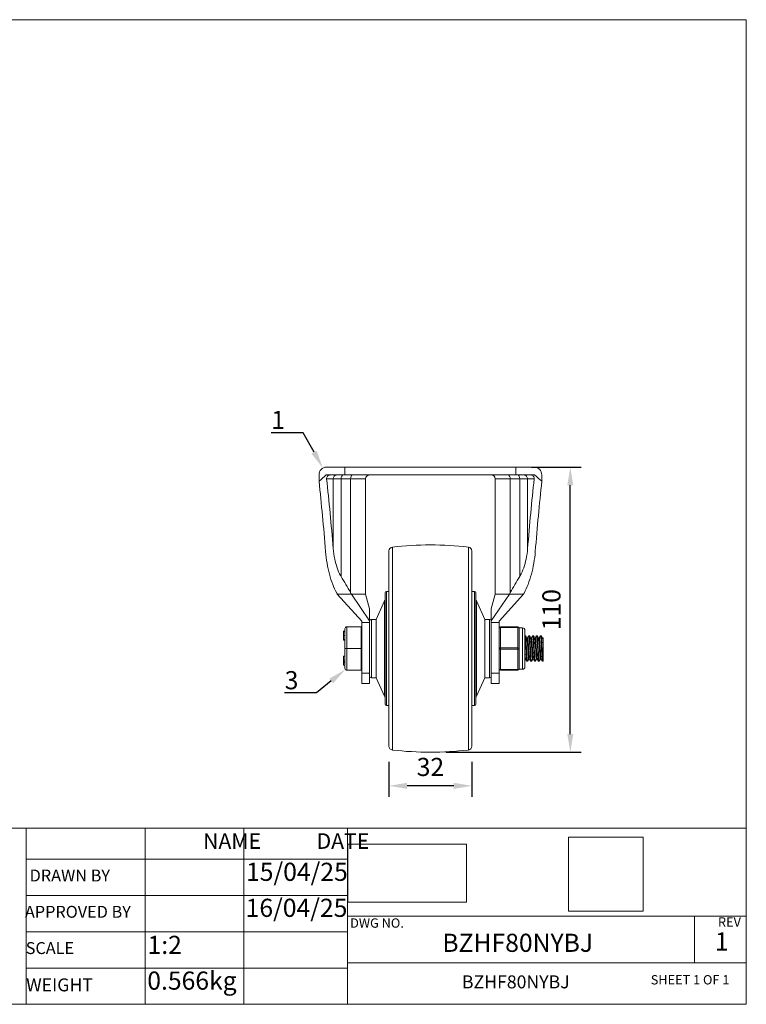
# Model space of a CAD drawing. Units: millimetres. Extents: x 10 to 287, y 10 to 200.
# Drawn here: x 147 to 287, y 10 to 200 of the extents above; entities that cross this region are included whole.
import ezdxf
from ezdxf import colors
from ezdxf.entities.mleader import LeaderData, LeaderLine
from ezdxf.math import Vec2, Vec3

# ---------------------------------------------------------------- set-up
doc = ezdxf.new("R2010")
doc.units = ezdxf.units.MM
doc.header["$LTSCALE"] = 0.75
for name, color, linetype, lineweight in [('FD_Dimensions', 7, 'Continuous', 13), ('Leaders', 7, 'Continuous', 13), ('Notes', 7, 'Continuous', 13), ('TITLEBLOCK', 7, 'Continuous', 18), ('Visible', 7, 'Continuous', 13), ('Visible Narrow', 7, 'Continuous', 13)]:
    doc.layers.add(name, color=color, linetype=linetype, lineweight=lineweight)
doc.styles.add('FusionTitle', font='Arial.ttf')
doc.styles.get("Standard").update_dxf_attribs({"font": 'Arial.ttf'})
doc.dimstyles.new('Dim-ISO-25', dxfattribs={"dimtxt": 3.5, "dimasz": 3.5, "dimexe": 2.1, "dimexo": 3, "dimgap": 1.4, "dimtad": 1, "dimdec": 4, "dimdsep": 46, "dimtxsty": 'Standard', "dimcen": 0, "dimadec": 4, "dimazin": 2, "dimtp": 0.1, "dimtm": 0.1, "dimtfac": 1, "dimtdec": 4, "dimtmove": 0, "dimatfit": 3, "dimfxl": 1, "dimarcsym": 0})
picture_1 = doc.add_image_def('image1.png', size_in_pixel=(284, 139))
picture_2 = doc.add_image_def('image2.png', size_in_pixel=(137, 136))

# ---------------------------------------------------------------- blocks, each defined once
blk = doc.blocks.new('BIL C&W DRAWING SHEET')
at = {"layer": 'TITLEBLOCK', "lineweight": 13}
for p, q in [((-175, 34), (-139, 34)), ((-116, 0), (-116, 34)), ((-97, 0), (-97, 34)), ((-77, 28), (-139, 28)), ((-77, 0), (-77, 28)), ((-77, 28), (-77, 22)), ((-77, 21), (-77, 28)), ((-77, 21), (-139, 21)), ((-77, 14), (-77, 21)), ((-77, 14), (-139, 14)), ((-77, 7), (-77, 14)), ((-77, 6), (-77, 12.5)), ((-77, 7), (-139, 7)), ((-77, 0), (-77, 7)), ((-77, 0), (-77, 6)), ((-139, 0), (-116, 0)), ((-116, 0), (-97, 0))]:
    blk.add_line(p, q, dxfattribs=at)
for points in [[(-277, 190), (0, 190), (0, 0), (-277, 0)], [(0, 0), (-209, 0), (-209, 34), (0, 34)], [(-175, 0), (-139, 0), (-139, 34), (-175, 34)], [(-139, 0), (-77, 0), (-77, 34), (-139, 34)], [(-77, 0), (-139, 0), (-139, 34), (-77, 34)], [(-77, 17), (0, 17), (0, 34), (-77, 34)], [(-10, 17), (-77, 17), (-77, 8), (-10, 8)], [(0, 8), (-10, 8), (-10, 17), (0, 17)], [(0, 0), (-77, 0), (-77, 8), (0, 8)], [(-77, 0), (-139, 0), (-139, 0), (-77, 0)]]:
    blk.add_lwpolyline(points, close=True, dxfattribs=at)
at = {"layer": 'TITLEBLOCK', "lineweight": 35, "attachment_point": 1, "style": 'FusionTitle'}
for s, width, heights, insert, char_height in [('\\pi3.71794;{\\f8514oem|b0|i0|c0|p0;NAME}', 19, [0], (-116, 33), 3), ('\\pi4.68554;{\\f8514oem|b0|i0|c0|p0;DATE}', 20, [0], (-97, 33), 3), ('{\\f8514oem|b0|i0|c0|p0; \\H1.04545x;DRAWN BY}', 23, [0], (-139, 26), 2.2), (' {\\f8514oem|b0|i0|c0|p0;\\H0.92x;APPROVED BY}', 26, [4.81], (-140, 19), 2.5), ('{\\f8514oem|b0|i0|c0|p0;DWG NO.}', 13, [0], (-76.47, 16.58), 1.8), ('\\pi2.52347;{\\f8514oem|b0|i0|c0|p0;REV}', 10, [0], (-10, 16.78), 1.8), (' {\\f8514oem|b0|i0|c0|p0;\\H0.76667x;SCALE}', 23, [0], (-140, 12), 3), ('{\\f8514oem|b0|i0|c0|p0;WEIGHT}', 23, [0], (-139, 5), 2.5), ('{\\f8514oem|b0|i0|c0|p0;SHEET 1 OF 1}', 18.4378, [0], (-18.44, 5.63), 1.8)]:
    blk.add_mtext_dynamic_manual_height_columns(s, width=width, gutter_width=17.5, heights=heights, dxfattribs=dict(at, insert=insert, char_height=char_height))
at = {"layer": 'TITLEBLOCK', "linetype": 'Continuous', "lineweight": 0}
image = blk.add_image(picture_1, insert=(-76.92, 19.7), size_in_units=(22.89, 11.2), dxfattribs=at)
image.dxf.flags = 15
image = blk.add_image(picture_2, insert=(-34.31, 17.97), size_in_units=(14.37, 14.27), dxfattribs=at)
image.dxf.flags = 15
blk = doc.blocks.new('*D25')
at = {"layer": 'Defpoints', "color": 0, "transparency": 16777216}
for p in [(242.53, 113.65), (253.03, 113.65), (226.03, 58.65)]:
    blk.add_point(p, dxfattribs=at)
at = {"layer": 'FD_Dimensions', "color": 0, "lineweight": -2, "transparency": 16777216}
for p, q in [((245.53, 113.65), (255.13, 113.65)), ((253.03, 62.15), (253.03, 110.15)), ((229.03, 58.65), (255.13, 58.65))]:
    blk.add_line(p, q, dxfattribs=at)
at = {"layer": 'FD_Dimensions', "color": 0, "transparency": 16777216}
for points in [[(252.44, 110.15), (253.61, 110.15), (253.03, 113.65)], [(252.44, 62.15), (253.61, 62.15), (253.03, 58.65)]]:
    blk.add_solid(points, dxfattribs=at)
at = {"layer": 'FD_Dimensions', "color": 0, "transparency": 16777216, "insert": (249.84, 86.15), "char_height": 3.5, "attachment_point": 5, "rotation": 90}
blk.add_mtext('110', dxfattribs=at)
blk = doc.blocks.new('*D26')
at = {"layer": 'Defpoints', "color": 0, "transparency": 16777216}
for p in [(218.03, 59.82), (234.03, 59.82), (218.03, 52.16)]:
    blk.add_point(p, dxfattribs=at)
at = {"layer": 'FD_Dimensions', "color": 0, "lineweight": -2, "transparency": 16777216}
for p, q in [((218.03, 56.82), (218.03, 50.06)), ((234.03, 56.82), (234.03, 50.06)), ((230.53, 52.16), (221.53, 52.16))]:
    blk.add_line(p, q, dxfattribs=at)
at = {"layer": 'FD_Dimensions', "color": 0, "transparency": 16777216}
for points in [[(221.53, 52.74), (221.53, 51.57), (218.03, 52.16)], [(230.53, 52.74), (230.53, 51.57), (234.03, 52.16)]]:
    blk.add_solid(points, dxfattribs=at)
at = {"layer": 'FD_Dimensions', "color": 0, "transparency": 16777216, "insert": (226.03, 55.35), "char_height": 3.5, "attachment_point": 5}
blk.add_mtext('32', dxfattribs=at)

msp = doc.modelspace()

# ---------------------------------------------------------------- linework, layer by layer
at = {"layer": 'Visible', "extrusion": (0, 1, 0)}
for p, q in [((204.525437, 112.151383), (204.525437, 110.933769)), ((209.525437, 113.651383), (205.915035, 113.651383)), ((205.915035, 112.151383), (209.525437, 112.151383)), ((209.525437, 113.651383), (209.525437, 112.151383)), ((242.525437, 113.651383), (209.525437, 113.651383)), ((209.525437, 112.151383), (242.525437, 112.151383)), ((242.525437, 113.651383), (246.13584, 113.651383)), ((242.525437, 113.651383), (242.525437, 112.151383)), ((246.13584, 112.151383), (242.525437, 112.151383)), ((247.525437, 112.151383), (247.525437, 110.933769)), ((213.525437, 89.151383), (213.525437, 111.401383)), ((238.525437, 89.151383), (238.525437, 111.401383)), ((218.025437, 59.816619), (218.025437, 97.486148)), ((234.025437, 59.816619), (234.025437, 97.486148)), ((217.275437, 67.901544), (217.275437, 89.401222)), ((217.525598, 89.651383), (218.025437, 89.651383)), ((234.025437, 89.651383), (234.525276, 89.651383)), ((234.775437, 67.901544), (234.775437, 89.401222)), ((210.771632, 89.151383), (208.060727, 89.151383)), ((208.060727, 89.151383), (212.775437, 83.928338)), ((210.771632, 89.151383), (214.275437, 84.017678)), ((213.525437, 89.151383), (214.275437, 86.338883)), ((215.525437, 84.276383), (217.14257, 87.857177)), ((236.525437, 84.276383), (234.908305, 87.857177)), ((238.525437, 89.151383), (237.775437, 86.338883)), ((241.279243, 89.151383), (237.775437, 84.017678)), ((243.990148, 89.151383), (239.275437, 83.928338)), ((241.279243, 89.151383), (243.990148, 89.151383)), ((214.275437, 86.338883), (214.275437, 84.017678)), ((237.775437, 86.338883), (237.775437, 84.017678)), ((212.775437, 83.651383), (212.775437, 83.928338)), ((212.775437, 73.901383), (212.775437, 83.651383)), ((214.275437, 83.651383), (212.775437, 83.651383)), ((214.275437, 84.017678), (214.275437, 83.651383)), ((214.275437, 83.651383), (214.275437, 73.901383)), ((214.650437, 84.276383), (215.525437, 84.276383)), ((215.525437, 84.276383), (215.525437, 73.026383)), ((236.525437, 73.026383), (236.525437, 84.276383)), ((237.400437, 84.276383), (236.525437, 84.276383)), ((237.775437, 84.017678), (237.775437, 83.651383)), ((237.775437, 83.651383), (239.275437, 83.651383)), ((237.775437, 83.651383), (237.775437, 73.901383)), ((239.275437, 83.651383), (239.275437, 83.928338)), ((239.275437, 73.901383), (239.275437, 83.651383)), ((209.275437, 82.01483), (209.275437, 82.014495)), ((209.275437, 82.01483), (209.525437, 82.01483)), ((209.275437, 82.014495), (209.275437, 81.995243)), ((209.275437, 82.014495), (209.525437, 82.014495)), ((209.275437, 81.995243), (209.525437, 81.995243)), ((209.275437, 81.995243), (209.275437, 81.844465)), ((209.275437, 81.844465), (209.525437, 81.844465)), ((209.275437, 81.844465), (209.275437, 81.148334)), ((209.525437, 82.463883), (209.525437, 78.651383)), ((212.650437, 82.838883), (209.900437, 82.838883)), ((212.650437, 78.651383), (212.650437, 82.838883)), ((212.650437, 82.651383), (212.775437, 82.651383)), ((242.900437, 82.838883), (239.525437, 82.838883)), ((243.150437, 82.588883), (243.150437, 82.651383)), ((243.150437, 82.651383), (243.775437, 82.651383)), ((243.150437, 81.230109), (243.150437, 82.588883)), ((244.275437, 75.151383), (244.275437, 82.151383)), ((209.275437, 81.148334), (209.525437, 81.148334)), ((209.275437, 81.148334), (209.275437, 80.372684)), ((209.275437, 80.372684), (209.275437, 80.26483)), ((209.275437, 80.26483), (209.525437, 80.26483)), ((243.150437, 80.010158), (243.150437, 81.230109)), ((243.150437, 78.651383), (243.150437, 80.010158)), ((244.283516, 81.113883), (244.392358, 81.113883)), ((244.645068, 80.686633), (244.786844, 80.686633)), ((245.033516, 81.113883), (245.142358, 81.113883)), ((245.395068, 80.686633), (245.536844, 80.686633)), ((245.783516, 81.113883), (245.892358, 81.113883)), ((246.145068, 80.686633), (246.286844, 80.686633)), ((246.533516, 81.113883), (246.642358, 81.113883)), ((246.895068, 80.686633), (247.036844, 80.686633)), ((247.283516, 81.113883), (247.392358, 81.113883)), ((247.645068, 80.686633), (247.775437, 80.686633)), ((247.775437, 79.496194), (247.775437, 80.686633)), ((209.525437, 78.651383), (209.525437, 74.838883)), ((209.900437, 78.651383), (209.525437, 78.651383)), ((212.650437, 78.651383), (209.900437, 78.651383)), ((212.650437, 74.463883), (212.650437, 78.651383)), ((243.150437, 77.292609), (243.150437, 78.651383)), ((247.775437, 79.496194), (247.775437, 76.194522)), ((209.275437, 77.205591), (209.275437, 76.44021)), ((209.275437, 77.205591), (209.525437, 77.205591)), ((209.275437, 76.44021), (209.275437, 76.415656)), ((209.275437, 76.44021), (209.525437, 76.44021)), ((209.275437, 76.415656), (209.275437, 76.391146)), ((209.275437, 76.415656), (209.525437, 76.415656)), ((209.275437, 76.391146), (209.275437, 76.074866)), ((209.275437, 76.391146), (209.525437, 76.391146)), ((209.275437, 76.074866), (209.275437, 75.904392)), ((243.150437, 76.072658), (243.150437, 77.292609)), ((243.150437, 74.713883), (243.150437, 76.072658)), ((244.275437, 76.616133), (244.405806, 76.616133)), ((244.658516, 76.188883), (244.767358, 76.188883)), ((245.014031, 76.616133), (245.155806, 76.616133)), ((245.408516, 76.188883), (245.517358, 76.188883)), ((245.764031, 76.616133), (245.905806, 76.616133)), ((246.158516, 76.188883), (246.267358, 76.188883)), ((246.514031, 76.616133), (246.655806, 76.616133)), ((246.908516, 76.188883), (247.017358, 76.188883)), ((247.264031, 76.616133), (247.405806, 76.616133)), ((247.658516, 76.188883), (247.767358, 76.188883)), ((209.275437, 75.904392), (209.275437, 75.455591)), ((209.275437, 75.455591), (209.525437, 75.455591)), ((212.650437, 74.463883), (209.900437, 74.463883)), ((212.650437, 74.651383), (212.775437, 74.651383)), ((239.525437, 74.463883), (242.900437, 74.463883)), ((243.150437, 74.651383), (243.150437, 74.713883)), ((243.150437, 74.651383), (243.775437, 74.651383)), ((212.775437, 71.901383), (212.775437, 73.901383)), ((212.775437, 73.901383), (214.275437, 73.901383)), ((214.275437, 71.901383), (214.275437, 73.901383)), ((214.650437, 73.026383), (215.525437, 73.026383)), ((215.525437, 73.026383), (217.14257, 69.44559)), ((236.525437, 73.026383), (234.908305, 69.44559)), ((237.400437, 73.026383), (236.525437, 73.026383)), ((239.275437, 73.901383), (237.775437, 73.901383)), ((237.775437, 71.901383), (237.775437, 73.901383)), ((239.275437, 71.901383), (239.275437, 73.901383)), ((214.275437, 71.901383), (212.775437, 71.901383)), ((239.275437, 71.901383), (237.775437, 71.901383)), ((217.525598, 67.651383), (218.025437, 67.651383)), ((234.025437, 67.651383), (234.525276, 67.651383))]:
    msp.add_line(p, q, dxfattribs=at)
at = {"layer": 'Visible'}
for centre, radius, start, end in [((214.275437, 111.401383), 0.75, 90, 180), ((239.525437, 82.588883), 0.25, 90, 180), ((242.900437, 82.588883), 0.25, 0, 90), ((209.900437, 74.838883), 0.375, 180, 270), ((239.525437, 74.713883), 0.25, 180, 270), ((242.900437, 74.713883), 0.25, 270, 0)]:
    msp.add_arc(centre, radius, start, end, dxfattribs=at)
at = {"layer": 'Visible', "extrusion": (-2.22045e-16, 0, -1)}
for centre, radius, start, end in [((-237.775437, 111.401383), 0.75, 90, 180), ((-243.775437, 82.151383), 0.5, 90, 180), ((-243.775437, 75.151383), 0.5, 180, 270)]:
    msp.add_arc(centre, radius, start, end, dxfattribs=at)
at = {"layer": 'Visible', "extrusion": (-2.22045e-16, 4.27843e-89, -1)}
for centre, radius, start, end in [((-218.775437, 97.486148), 0.75, 0, 83.44405957), ((-217.525598, 89.401222), 0.250161, 0, 90), ((-234.525276, 89.401222), 0.250161, 90, 180), ((-217.525598, 67.901544), 0.250161, 270, 0), ((-234.525276, 67.901544), 0.250161, 180, 270), ((-233.275437, 59.816619), 0.75, 180, 263.44405957)]:
    msp.add_arc(centre, radius, start, end, dxfattribs=at)
at = {"layer": 'Visible', "extrusion": (-2.22045e-16, -3.28034e-71, -1)}
msp.add_arc((-226.025437, 34.401383), 64.25, 83.44405957, 96.55594043, dxfattribs=at)
at = {"layer": 'Visible', "extrusion": (-2.22045e-16, -2.45022e-71, -1)}
msp.add_arc((-233.275437, 97.486148), 0.75, 96.55594043, 180, dxfattribs=at)
at = {"layer": 'Visible', "extrusion": (-2.22045e-16, -1.57167e-56, -1)}
msp.add_arc((-217.598255, 87.651383), 0.5, 24.30454927, 49.78665486, dxfattribs=at)
at = {"layer": 'Visible', "extrusion": (-2.22045e-16, 3.67184e-43, -1)}
msp.add_arc((-234.452619, 87.651383), 0.5, 130.21334514, 155.69545073, dxfattribs=at)
at = {"layer": 'Visible', "extrusion": (-2.22045e-16, -1.14557e-101, -1)}
for centre, start, end in [((-214.650437, 83.901383), 0, 90), ((-214.650437, 73.401383), 270, 0)]:
    msp.add_arc(centre, 0.375, start, end, dxfattribs=at)
at = {"layer": 'Visible', "extrusion": (-2.22045e-16, 2.68036e-43, -1)}
msp.add_arc((-237.400437, 83.901383), 0.375, 90, 180, dxfattribs=at)
at = {"layer": 'Visible', "extrusion": (-2.22045e-16, -5.16198e-67, -1)}
msp.add_arc((-209.900437, 82.463883), 0.375, 0, 90, dxfattribs=at)
at = {"layer": 'Visible', "extrusion": (-2.22045e-16, 5.10999e-43, -1)}
msp.add_arc((-237.400437, 73.401383), 0.375, 180, 270, dxfattribs=at)
at = {"layer": 'Visible', "extrusion": (-2.22045e-16, 1.67749e-56, -1)}
msp.add_arc((-217.598255, 69.651383), 0.5, 310.21334514, 335.69545073, dxfattribs=at)
at = {"layer": 'Visible', "extrusion": (-2.22045e-16, -3.12515e-43, -1)}
msp.add_arc((-234.452619, 69.651383), 0.5, 204.30454927, 229.78665486, dxfattribs=at)
at = {"layer": 'Visible', "extrusion": (-2.22045e-16, -1.4226e-71, -1)}
msp.add_arc((-218.775437, 59.816619), 0.75, 276.55594043, 0, dxfattribs=at)
at = {"layer": 'Visible', "extrusion": (-2.22045e-16, 2.45022e-71, -1)}
msp.add_arc((-226.025437, 122.901383), 64.25, 263.44405957, 276.55594043, dxfattribs=at)
at = {"layer": 'Visible'}
for centre, major_axis, ratio, start_param, end_param in [((205.915035, 112.151383), (0, 1.5), 0.9263982167, 0, 1.5707963268), ((61.395191, 47.525284), (218.94252, 0), 0.55, 0.5545586354, 0.56649712), ((186.721675, 47.525284), (0, 120.418386), 0.1739130435, -1.1438545553, -1.0162376914), ((263.806685, 47.525284), (0, 120.418386), 0.1739130435, 1.0116633822, 1.1387291437), ((411.827526, 47.525284), (-181.758142, 0), 0.6625198983, -0.3835231625, -0.3555190386), ((37.507456, 47.525284), (-181.758142, 0), 0.6625198995, 3.4945548811, 3.4963339369), ((242.130537, 86.723846), (1.643598, 4.769314), 0.345144328, 1.0880810375, 1.1593053263)]:
    msp.add_ellipse(centre, major_axis=major_axis, ratio=ratio, start_param=start_param, end_param=end_param, dxfattribs=at)
at = {"layer": 'Visible', "extrusion": (-2.49636e-16, 3.32456e-35, -1)}
msp.add_ellipse((390.655683, 47.525284), major_axis=(-218.94252, 0), ratio=0.55, start_param=0.5545586354, end_param=0.56649712, dxfattribs=at)
at = {"layer": 'Visible', "extrusion": (-2.22368e-16, -7.12121e-33, -1)}
msp.add_ellipse((246.13584, 112.151383), major_axis=(0, 1.5), ratio=0.9263982167, start_param=0, end_param=1.5707963268, dxfattribs=at)
at = {"layer": 'Visible', "extrusion": (-3.38146e-16, -1.62077e-32, -1)}
msp.add_ellipse((188.24419, 47.525284), major_axis=(0, 120.418386), ratio=0.1739130435, start_param=1.0116633822, end_param=1.1387291437, dxfattribs=at)
at = {"layer": 'Visible', "extrusion": (-3.38146e-16, 8.10383e-33, -1)}
msp.add_ellipse((265.3292, 47.525284), major_axis=(0, 120.418386), ratio=0.1739130435, start_param=-1.1438545553, end_param=-1.0162376914, dxfattribs=at)
at = {"layer": 'Visible', "extrusion": (-2.37777e-16, -9.39488e-34, -1)}
msp.add_ellipse((40.223348, 47.525284), major_axis=(-181.758142, 0), ratio=0.6625198983, start_param=2.7580694911, end_param=2.786073615, dxfattribs=at)
at = {"layer": 'Visible', "extrusion": (-2.18095e-16, -5.77755e-18, -1)}
msp.add_ellipse((209.920338, 86.723846), major_axis=(-1.643598, 4.769314), ratio=0.345144328, start_param=1.0880810375, end_param=1.1593053263, dxfattribs=at)
at = {"layer": 'Visible', "extrusion": (-2.37777e-16, 9.39488e-34, -1)}
msp.add_ellipse((414.543419, 47.525284), major_axis=(181.758142, 0), ratio=0.6625198995, start_param=3.4945548811, end_param=3.4963339369, dxfattribs=at)
at = {"layer": 'Visible'}
for points, knots in [([(205.997323, 111.401383), (205.987602, 111.490708), (205.99407, 111.588359), (206.049215, 111.773354), (206.097968, 111.860686), (206.220707, 111.996321), (206.299116, 112.054502), (206.478758, 112.132069), (206.580038, 112.151383), (206.676292, 112.151383)], [0.25514471094, 0.25514471094, 0.25514471094, 0.25514471094, 0.31863596571, 0.31863596571, 0.38212722047, 0.38212722047, 0.43987950086, 0.43987950086, 0.49763178125, 0.49763178125, 0.49763178125, 0.49763178125]), ([(246.053551, 111.401383), (246.063272, 111.490708), (246.056804, 111.588359), (246.001659, 111.773354), (245.952906, 111.860686), (245.830167, 111.996321), (245.751758, 112.054502), (245.572117, 112.132069), (245.470836, 112.151383), (245.374582, 112.151383)], [0.25514471094, 0.25514471094, 0.25514471094, 0.25514471094, 0.31863596571, 0.31863596571, 0.38212722047, 0.38212722047, 0.43987950086, 0.43987950086, 0.49763178125, 0.49763178125, 0.49763178125, 0.49763178125]), ([(207.948679, 89.352342), (207.639737, 89.904863), (207.382956, 90.484567), (206.689103, 92.275757), (206.318352, 93.684123), (205.939673, 95.868284), (205.844268, 96.638795), (205.784143, 97.389217)], [-4.5369681233, -4.5369681233, -4.5369681233, -4.5369681233, -4.1691108944, -4.1691108944, -3.3115537781, -3.3115537781, -2.8463578558, -2.8463578558, -2.8463578558, -2.8463578558]), ([(207.261961, 97.950352), (207.315975, 97.281851), (207.412174, 96.593644), (207.67441, 95.350307), (207.824874, 94.792978), (208.197247, 93.721723), (208.41789, 93.207422), (208.717009, 92.684991), (208.746526, 92.635026), (208.777136, 92.58464)], [-1.642806083, -1.642806083, -1.642806083, -1.642806083, -1.2238550652, -1.2238550652, -0.8771133139, -0.8771133139, -0.5303715627, -0.5303715627, -0.4942454162, -0.4942454162, -0.4942454162, -0.4942454162]), ([(244.788913, 97.950352), (244.7349, 97.281851), (244.6387, 96.593644), (244.376464, 95.350307), (244.226001, 94.792978), (243.853627, 93.721723), (243.632985, 93.207422), (243.333866, 92.684991), (243.304348, 92.635026), (243.273739, 92.58464)], [-1.642806083, -1.642806083, -1.642806083, -1.642806083, -1.2238550652, -1.2238550652, -0.8771133139, -0.8771133139, -0.5303715627, -0.5303715627, -0.4942454162, -0.4942454162, -0.4942454162, -0.4942454162]), ([(244.102195, 89.352342), (244.411137, 89.904863), (244.667918, 90.484567), (245.361771, 92.275757), (245.732522, 93.684123), (246.111202, 95.868284), (246.206607, 96.638795), (246.266731, 97.389217)], [-4.5369681233, -4.5369681233, -4.5369681233, -4.5369681233, -4.1691108944, -4.1691108944, -3.3115537781, -3.3115537781, -2.8463578558, -2.8463578558, -2.8463578558, -2.8463578558]), ([(213.525437, 89.151383), (213.525437, 89.151383), (213.509938, 89.151157), (213.448094, 89.151135), (213.401809, 89.151352), (213.217532, 89.151438), (213.03482, 89.149705), (212.676717, 89.150569), (212.543739, 89.151278), (212.179162, 89.151518), (211.932185, 89.149956), (211.386413, 89.149597), (211.089222, 89.151383), (210.771632, 89.151383)], [0, 0, 0, 0, 0.1554996905, 0.1554996905, 0.3110079907, 0.3110079907, 0.6222310886, 0.6222310886, 0.7778024237, 0.7778024237, 1.0109529977, 1.0109529977, 1.2448788953, 1.2448788953, 1.2448788953, 1.2448788953]), ([(238.525437, 89.151383), (238.525437, 89.151383), (238.540937, 89.151157), (238.60278, 89.151135), (238.649065, 89.151352), (238.833342, 89.151438), (239.016055, 89.149705), (239.374158, 89.150569), (239.507135, 89.151278), (239.871713, 89.151518), (240.118689, 89.149956), (240.664462, 89.149597), (240.961653, 89.151383), (241.279243, 89.151383)], [0, 0, 0, 0, 0.1554996905, 0.1554996905, 0.3110079907, 0.3110079907, 0.6222310886, 0.6222310886, 0.7778024237, 0.7778024237, 1.0109529977, 1.0109529977, 1.2448788953, 1.2448788953, 1.2448788953, 1.2448788953]), ([(244.275437, 81.105516), (244.284937, 81.119959), (244.294437, 81.111301), (244.303937, 81.077937), (244.340206, 80.950557), (244.376476, 80.467155), (244.412745, 79.806322), (244.448968, 79.146351), (244.48519, 78.323986), (244.521412, 77.642344), (244.557589, 76.96156), (244.593765, 76.43606), (244.629942, 76.259104), (244.639467, 76.212514), (244.648992, 76.19035), (244.658516, 76.191437)], [92.1533845053, 92.1533845053, 92.1533845053, 92.1533845053, 92.3921431666, 92.3921431666, 92.3921431666, 93.3036949614, 93.3036949614, 93.3036949614, 94.2140585121, 94.2140585121, 94.2140585121, 95.1232763244, 95.1232763244, 95.1232763244, 95.3626616169, 95.3626616169, 95.3626616169, 95.3626616169]), ([(244.777356, 76.201644), (244.761273, 76.173364), (244.74519, 76.209729), (244.729106, 76.314244), (244.69308, 76.548353), (244.657054, 77.119346), (244.621028, 77.818785), (244.585012, 78.518036), (244.548996, 79.330607), (244.512979, 79.960015), (244.476973, 80.589256), (244.440966, 81.021904), (244.404959, 81.100175), (244.400759, 81.109305), (244.396558, 81.113591), (244.392358, 81.113191)], [-98.4247745961, -98.4247745961, -98.4247745961, -98.4247745961, -98.0205573584, -98.0205573584, -98.0205573584, -97.1151248427, -97.1151248427, -97.1151248427, -96.2099351218, -96.2099351218, -96.2099351218, -95.304985691, -95.304985691, -95.304985691, -95.1994196741, -95.1994196741, -95.1994196741, -95.1994196741]), ([(244.651115, 80.673304), (244.677728, 80.624843), (244.704341, 80.428287), (244.730955, 80.112373), (244.768809, 79.663018), (244.806663, 78.983982), (244.844518, 78.345861), (244.882327, 77.708495), (244.920137, 77.128562), (244.957946, 76.836683), (244.976641, 76.692365), (244.995336, 76.620315), (245.014031, 76.62037)], [106.9153867009, 106.9153867009, 106.9153867009, 106.9153867009, 107.5842477817, 107.5842477817, 107.5842477817, 108.5356315232, 108.5356315232, 108.5356315232, 109.4858898356, 109.4858898356, 109.4858898356, 109.9557428756, 109.9557428756, 109.9557428756, 109.9557428756]), ([(244.786844, 80.682358), (244.806068, 80.682268), (244.825293, 80.605939), (244.844518, 80.453652), (244.882327, 80.154146), (244.920137, 79.568684), (244.957946, 78.930085), (244.995713, 78.292212), (245.03348, 77.61789), (245.071246, 77.17474), (245.097417, 76.867652), (245.123588, 76.677065), (245.149759, 76.629507)], [106.8141502221, 106.8141502221, 106.8141502221, 106.8141502221, 107.2973190024, 107.2973190024, 107.2973190024, 108.2475773148, 108.2475773148, 108.2475773148, 109.1967569428, 109.1967569428, 109.1967569428, 109.8545063968, 109.8545063968, 109.8545063968, 109.8545063968]), ([(245.023518, 81.101675), (245.03661, 81.12528), (245.049701, 81.105766), (245.062793, 81.040186), (245.098766, 80.859987), (245.13474, 80.335878), (245.170713, 79.658684), (245.206651, 78.982166), (245.242588, 78.167338), (245.278526, 77.510348), (245.314429, 76.853986), (245.350332, 76.369114), (245.386235, 76.231659), (245.393662, 76.203225), (245.401089, 76.189781), (245.408516, 76.190644)], [98.4204920021, 98.4204920021, 98.4204920021, 98.4204920021, 98.7495220811, 98.7495220811, 98.7495220811, 99.65363089, 99.65363089, 99.65363089, 100.5568385763, 100.5568385763, 100.5568385763, 101.4591843801, 101.4591843801, 101.4591843801, 101.6458469241, 101.6458469241, 101.6458469241, 101.6458469241]), ([(245.527356, 76.201248), (245.513734, 76.176769), (245.500112, 76.198899), (245.48649, 76.270766), (245.450393, 76.461198), (245.414297, 76.996709), (245.3782, 77.681132), (245.342114, 78.365359), (245.306028, 79.183566), (245.269942, 79.836183), (245.233866, 80.488615), (245.19779, 80.961419), (245.161714, 81.081577), (245.155262, 81.103067), (245.14881, 81.113194), (245.142358, 81.11245)], [-104.7079599033, -104.7079599033, -104.7079599033, -104.7079599033, -104.3655950792, -104.3655950792, -104.3655950792, -103.4583922822, -103.4583922822, -103.4583922822, -102.5514500092, -102.5514500092, -102.5514500092, -101.6447657058, -101.6447657058, -101.6447657058, -101.4826049813, -101.4826049813, -101.4826049813, -101.4826049813]), ([(245.401115, 80.675839), (245.40422, 80.670716), (245.407324, 80.663458), (245.410429, 80.65402), (245.448042, 80.539671), (245.485655, 80.108231), (245.523268, 79.529702), (245.560847, 78.951695), (245.598427, 78.24159), (245.636006, 77.67875), (245.673558, 77.116308), (245.711111, 76.71518), (245.748664, 76.632976), (245.753786, 76.621763), (245.758908, 76.616522), (245.764031, 76.617016)], [113.1985720081, 113.1985720081, 113.1985720081, 113.1985720081, 113.2765958016, 113.2765958016, 113.2765958016, 114.2219178084, 114.2219178084, 114.2219178084, 115.1663873336, 115.1663873336, 115.1663873336, 116.1101877124, 116.1101877124, 116.1101877124, 116.2389281828, 116.2389281828, 116.2389281828, 116.2389281828]), ([(245.536844, 80.685919), (245.569898, 80.682927), (245.602952, 80.439983), (245.636006, 80.023813), (245.673558, 79.551004), (245.711111, 78.866624), (245.748664, 78.239578), (245.78618, 77.613132), (245.823697, 77.059746), (245.861214, 76.796485), (245.874062, 76.706324), (245.886911, 76.650968), (245.899759, 76.629893)], [113.0973355292, 113.0973355292, 113.0973355292, 113.0973355292, 113.9280748129, 113.9280748129, 113.9280748129, 114.8718751917, 114.8718751917, 114.8718751917, 115.8147710008, 115.8147710008, 115.8147710008, 116.137691704, 116.137691704, 116.137691704, 116.137691704]), ([(245.773518, 81.101503), (245.787724, 81.126863), (245.801931, 81.101599), (245.816137, 81.022501), (245.851892, 80.823426), (245.887646, 80.287536), (245.923401, 79.607837), (245.95913, 78.928617), (245.99486, 78.11998), (246.030589, 77.472796), (246.06694, 76.814353), (246.103291, 76.337686), (246.139642, 76.219603), (246.145934, 76.199166), (246.152225, 76.189543), (246.158516, 76.19027)], [104.7036773093, 104.7036773093, 104.7036773093, 104.7036773093, 105.0607206329, 105.0607206329, 105.0607206329, 105.9593329511, 105.9593329511, 105.9593329511, 106.8573114844, 106.8573114844, 106.8573114844, 107.7709117628, 107.7709117628, 107.7709117628, 107.9290322313, 107.9290322313, 107.9290322313, 107.9290322313]), ([(246.277356, 76.20042), (246.266708, 76.180924), (246.25606, 76.190226), (246.245412, 76.230387), (246.20924, 76.366813), (246.173068, 76.856337), (246.136896, 77.518972), (246.100735, 78.181404), (246.064574, 79.002346), (246.028414, 79.68012), (245.992264, 80.357688), (245.956114, 80.877379), (245.919964, 81.04832), (245.910762, 81.091834), (245.90156, 81.112508), (245.892358, 81.111443)], [-110.9911452105, -110.9911452105, -110.9911452105, -110.9911452105, -110.7235254625, -110.7235254625, -110.7235254625, -109.8144268458, -109.8144268458, -109.8144268458, -108.9056068451, -108.9056068451, -108.9056068451, -107.9970628524, -107.9970628524, -107.9970628524, -107.7657902885, -107.7657902885, -107.7657902885, -107.7657902885]), ([(246.151115, 80.67198), (246.168066, 80.643328), (246.185017, 80.555652), (246.201967, 80.410228), (246.239864, 80.085108), (246.27776, 79.480012), (246.315656, 78.836542), (246.353462, 78.194618), (246.391267, 77.531275), (246.429072, 77.110251), (246.457392, 76.794864), (246.485711, 76.621544), (246.514031, 76.618452)], [119.4817573153, 119.4817573153, 119.4817573153, 119.4817573153, 119.9077769731, 119.9077769731, 119.9077769731, 120.8602154007, 120.8602154007, 120.8602154007, 121.8103636612, 121.8103636612, 121.8103636612, 122.52211349, 122.52211349, 122.52211349, 122.52211349]), ([(246.286844, 80.684218), (246.296448, 80.685275), (246.306052, 80.666774), (246.315656, 80.627628), (246.353462, 80.473541), (246.391267, 80.003701), (246.429072, 79.404912), (246.466794, 78.807448), (246.504515, 78.097098), (246.542237, 77.55519), (246.578077, 77.040298), (246.613918, 76.690016), (246.649759, 76.626679)], [119.3805208364, 119.3805208364, 119.3805208364, 119.3805208364, 119.62190288, 119.62190288, 119.62190288, 120.5720511405, 120.5720511405, 120.5720511405, 121.5200963469, 121.5200963469, 121.5200963469, 122.4208770112, 122.4208770112, 122.4208770112, 122.4208770112]), ([(246.523518, 81.10114), (246.5398, 81.129701), (246.556083, 81.092015), (246.572365, 80.984613), (246.608241, 80.747971), (246.644116, 80.177975), (246.679992, 79.481154), (246.715806, 78.785525), (246.75162, 77.978207), (246.787434, 77.350821), (246.823193, 76.724405), (246.858951, 76.290472), (246.89471, 76.205337), (246.899312, 76.19438), (246.903914, 76.189248), (246.908516, 76.189729)], [110.9868626165, 110.9868626165, 110.9868626165, 110.9868626165, 111.3960823985, 111.3960823985, 111.3960823985, 112.2977321266, 112.2977321266, 112.2977321266, 113.1978382951, 113.1978382951, 113.1978382951, 114.0965526268, 114.0965526268, 114.0965526268, 114.2122175384, 114.2122175384, 114.2122175384, 114.2122175384]), ([(247.027356, 76.199175), (247.02023, 76.186046), (247.013105, 76.186071), (247.005979, 76.200064), (246.969726, 76.271252), (246.933474, 76.702374), (246.897221, 77.334288), (246.860981, 77.965996), (246.82474, 78.78442), (246.7885, 79.487627), (246.752271, 80.190606), (246.716042, 80.762956), (246.679813, 80.993646), (246.667328, 81.073145), (246.654843, 81.111468), (246.642358, 81.110362)], [-117.2743305177, -117.2743305177, -117.2743305177, -117.2743305177, -117.0952378065, -117.0952378065, -117.0952378065, -116.1841151684, -116.1841151684, -116.1841151684, -115.2732896321, -115.2732896321, -115.2732896321, -114.3627585316, -114.3627585316, -114.3627585316, -114.0489755957, -114.0489755957, -114.0489755957, -114.0489755957]), ([(246.901115, 80.674765), (246.932314, 80.617624), (246.963512, 80.351544), (246.994711, 79.939742), (247.032598, 79.439667), (247.070484, 78.738058), (247.10837, 78.114922), (247.146083, 77.494639), (247.183796, 76.968161), (247.221509, 76.74391), (247.235683, 76.659628), (247.249857, 76.61883), (247.264031, 76.619782)], [125.7649426224, 125.7649426224, 125.7649426224, 125.7649426224, 126.5490513367, 126.5490513367, 126.5490513367, 127.5012389817, 127.5012389817, 127.5012389817, 128.4490681131, 128.4490681131, 128.4490681131, 128.8052987972, 128.8052987972, 128.8052987972, 128.8052987972]), ([(247.036844, 80.682915), (247.060686, 80.681199), (247.084528, 80.56132), (247.10837, 80.332043), (247.146083, 79.969379), (247.183796, 79.342551), (247.221509, 78.699709), (247.259078, 78.059327), (247.296646, 77.419406), (247.334215, 77.031572), (247.356063, 76.806027), (247.377911, 76.669267), (247.399759, 76.630685)], [125.6637061436, 125.6637061436, 125.6637061436, 125.6637061436, 126.262926461, 126.262926461, 126.262926461, 127.2107555923, 127.2107555923, 127.2107555923, 128.154958943, 128.154958943, 128.154958943, 128.7040623183, 128.7040623183, 128.7040623183, 128.7040623183]), ([(247.273518, 81.101109), (247.291827, 81.132575), (247.310136, 81.080333), (247.328445, 80.941497), (247.365695, 80.659038), (247.402944, 80.023182), (247.440193, 79.280214), (247.476156, 78.562903), (247.512119, 77.762281), (247.548082, 77.169701), (247.583804, 76.581093), (247.619526, 76.209982), (247.655248, 76.189806), (247.656338, 76.189191), (247.657427, 76.188902), (247.658516, 76.188937)], [117.2700479236, 117.2700479236, 117.2700479236, 117.2700479236, 117.7302062074, 117.7302062074, 117.7302062074, 118.6663836403, 118.6663836403, 118.6663836403, 119.5702322415, 119.5702322415, 119.5702322415, 120.4680220382, 120.4680220382, 120.4680220382, 120.4954028456, 120.4954028456, 120.4954028456, 120.4954028456]), ([(247.775437, 76.194522), (247.739717, 76.144683), (247.703996, 76.445807), (247.668276, 76.989628), (247.630794, 77.560257), (247.593313, 78.386079), (247.555832, 79.143701), (247.518643, 79.895404), (247.481455, 80.561483), (247.444266, 80.884692), (247.426963, 81.03507), (247.409661, 81.109605), (247.392358, 81.109246)], [-123.5414380145, -123.5414380145, -123.5414380145, -123.5414380145, -122.6436838588, -122.6436838588, -122.6436838588, -121.7016747823, -121.7016747823, -121.7016747823, -120.7670251518, -120.7670251518, -120.7670251518, -120.3321609028, -120.3321609028, -120.3321609028, -120.3321609028]), ([(247.651115, 80.674255), (247.65926, 80.661167), (247.667405, 80.633953), (247.67555, 80.592126), (247.708845, 80.421138), (247.742141, 80.012686), (247.775437, 79.496194)], [132.0481279296, 132.0481279296, 132.0481279296, 132.0481279296, 132.2528296318, 132.2528296318, 132.2528296318, 133.0896464867, 133.0896464867, 133.0896464867, 133.0896464867]), ([(244.275437, 77.806572), (244.313426, 77.217345), (244.351414, 76.773052), (244.389402, 76.651995), (244.392855, 76.640994), (244.396307, 76.632688), (244.399759, 76.627016)], [102.5298025325, 102.5298025325, 102.5298025325, 102.5298025325, 103.4845553808, 103.4845553808, 103.4845553808, 103.5713210896, 103.5713210896, 103.5713210896, 103.5713210896])]:
    msp.add_open_spline(points, degree=3, knots=knots, dxfattribs=at)
for points in [[(244.402356, 81.10525), (244.48523, 80.962211), (244.56814, 80.819193), (244.651115, 80.676213)], [(244.780806, 80.686633), (244.861762, 80.826142), (244.942657, 80.965686), (245.023518, 81.10525)], [(245.152356, 81.10525), (245.23523, 80.962211), (245.31814, 80.819193), (245.401115, 80.676213)], [(245.530806, 80.686633), (245.611762, 80.826142), (245.692657, 80.965686), (245.773518, 81.10525)], [(245.902356, 81.10525), (245.98523, 80.962211), (246.06814, 80.819193), (246.151115, 80.676213)], [(246.280806, 80.686633), (246.361762, 80.826142), (246.442657, 80.965686), (246.523518, 81.10525)], [(246.652356, 81.10525), (246.73523, 80.962211), (246.81814, 80.819193), (246.901115, 80.676213)], [(247.030806, 80.686633), (247.111762, 80.826142), (247.192657, 80.965686), (247.273518, 81.10525)], [(247.402356, 81.10525), (247.48523, 80.962211), (247.56814, 80.819193), (247.651115, 80.676213)], [(244.648518, 76.197517), (244.565644, 76.340556), (244.482734, 76.483573), (244.399759, 76.626554)], [(245.020068, 76.616133), (244.939112, 76.476625), (244.858217, 76.337081), (244.777356, 76.197517)], [(245.398518, 76.197517), (245.315644, 76.340556), (245.232734, 76.483573), (245.149759, 76.626554)], [(245.770068, 76.616133), (245.689112, 76.476625), (245.608217, 76.337081), (245.527356, 76.197517)], [(246.148518, 76.197517), (246.065644, 76.340556), (245.982734, 76.483573), (245.899759, 76.626554)], [(246.520068, 76.616133), (246.439112, 76.476625), (246.358217, 76.337081), (246.277356, 76.197517)], [(246.898518, 76.197517), (246.815644, 76.340556), (246.732734, 76.483573), (246.649759, 76.626554)], [(247.270068, 76.616133), (247.189112, 76.476625), (247.108217, 76.337081), (247.027356, 76.197517)], [(247.648518, 76.197517), (247.565644, 76.340556), (247.482734, 76.483573), (247.399759, 76.626554)]]:
    msp.add_open_spline(points, degree=3, dxfattribs=at)
at = {"layer": 'Visible Narrow', "extrusion": (0, 1, 0)}
for p, q in [((207.261961, 111.401383), (205.997323, 111.401383)), ((208.777136, 111.401383), (207.261961, 111.401383)), ((207.261961, 97.950352), (207.261961, 111.401383)), ((210.615417, 111.401383), (208.777136, 111.401383)), ((208.777136, 92.58464), (208.777136, 111.401383)), ((210.615417, 111.401383), (213.525437, 111.401383)), ((210.615417, 89.440154), (210.615417, 111.401383)), ((241.435457, 111.401383), (238.525437, 111.401383)), ((241.435457, 111.401383), (243.273739, 111.401383)), ((241.435457, 89.440154), (241.435457, 111.401383)), ((243.273739, 111.401383), (244.788913, 111.401383)), ((243.273739, 92.58464), (243.273739, 111.401383)), ((244.788913, 111.401383), (246.053551, 111.401383)), ((244.788913, 97.950352), (244.788913, 111.401383)), ((218.689807, 59.071523), (218.689807, 98.231243)), ((233.361067, 59.071523), (233.361067, 98.231243)), ((217.525598, 67.651383), (217.525598, 89.651383)), ((234.525276, 67.651383), (234.525276, 89.651383)), ((217.14257, 69.44559), (217.14257, 87.857177)), ((234.908305, 87.857177), (234.908305, 69.44559)), ((214.650437, 84.276383), (214.650437, 73.026383)), ((237.400437, 73.026383), (237.400437, 84.276383)), ((209.900437, 78.651383), (209.900437, 82.838883)), ((239.525437, 82.713883), (239.525437, 82.838883)), ((239.525437, 78.776383), (239.525437, 82.713883)), ((239.525437, 82.713883), (242.900437, 82.713883)), ((242.900437, 82.838883), (242.900437, 82.713883)), ((242.900437, 82.713883), (242.900437, 78.776383)), ((243.775437, 74.651383), (243.775437, 82.651383)), ((209.275437, 80.372684), (209.525437, 80.372684)), ((209.900437, 74.463883), (209.900437, 78.651383)), ((239.525437, 78.526383), (239.525437, 78.776383)), ((242.900437, 78.776383), (239.525437, 78.776383)), ((239.525437, 74.588883), (239.525437, 78.526383)), ((239.525437, 78.526383), (242.900437, 78.526383)), ((242.900437, 78.776383), (242.900437, 78.526383)), ((242.900437, 78.526383), (242.900437, 74.588883)), ((209.275437, 76.074866), (209.525437, 76.074866)), ((209.275437, 75.904392), (209.525437, 75.904392)), ((239.525437, 74.463883), (239.525437, 74.588883)), ((242.900437, 74.588883), (239.525437, 74.588883)), ((242.900437, 74.588883), (242.900437, 74.463883))]:
    msp.add_line(p, q, dxfattribs=at)
at = {"layer": 'Visible Narrow'}
for centre, major_axis, ratio, start_param, end_param in [((208.00087, 111.401383), (0, 0.75), 0.9852117548, 0, 1.5707963268), ((209.191364, 111.401383), (0, 0.75), 0.5523046481, 0, 1.5707963268), ((211.029646, 111.401383), (0, 0.75), 0.5523046481, 0, 1.5707963268), ((239.525437, 78.651383), (-0.25, 0), 0.5, -1.5707963268, 0), ((239.525437, 78.651383), (0.25, 0), 0.5, 3.1415926536, 4.7123889804), ((242.900437, 78.651383), (-0.25, 0), 0.5, 3.1415926536, 4.7123889804), ((242.900437, 78.651383), (0.25, 0), 0.5, 4.7123889804, 6.2831853072)]:
    msp.add_ellipse(centre, major_axis=major_axis, ratio=ratio, start_param=start_param, end_param=end_param, dxfattribs=at)
at = {"layer": 'Visible Narrow', "extrusion": (-2.22045e-16, -6.84335e-44, -1)}
for centre in [(241.021229, 111.401383), (242.85951, 111.401383)]:
    msp.add_ellipse(centre, major_axis=(0, 0.75), ratio=0.5523046481, start_param=0, end_param=1.5707963268, dxfattribs=at)
at = {"layer": 'Visible Narrow', "extrusion": (-2.22045e-16, 0, -1)}
msp.add_ellipse((244.050005, 111.401383), major_axis=(0, 0.75), ratio=0.9852117548, start_param=0, end_param=1.5707963268, dxfattribs=at)
at = {"layer": 'Visible Narrow', "extrusion": (-2.22045e-16, 3.94837e-42, -1)}
msp.add_ellipse((239.525437, 82.588883), major_axis=(-0.25, 0), ratio=0.5, start_param=0, end_param=1.5707963268, dxfattribs=at)
at = {"layer": 'Visible Narrow', "extrusion": (-2.22045e-16, 7.42919e-42, -1)}
msp.add_ellipse((242.900437, 82.588883), major_axis=(-0.25, 0), ratio=0.5, start_param=1.5707963268, end_param=3.1415926536, dxfattribs=at)
at = {"layer": 'Visible Narrow', "extrusion": (-2.22045e-16, -5.74203e-42, -1)}
msp.add_ellipse((239.525437, 74.713883), major_axis=(0.25, 0), ratio=0.5, start_param=1.5707963268, end_param=3.1415926536, dxfattribs=at)
at = {"layer": 'Visible Narrow', "extrusion": (-2.22045e-16, -6.81823e-42, -1)}
msp.add_ellipse((242.900437, 74.713883), major_axis=(0.25, 0), ratio=0.5, start_param=0, end_param=1.5707963268, dxfattribs=at)

# ---------------------------------------------------------------- block references
at = {"layer": 'TITLEBLOCK'}
msp.add_blockref('BIL C&W DRAWING SHEET', (287, 10), dxfattribs=at)

# ---------------------------------------------------------------- texts
at = {"layer": 'Notes', "attachment_point": 1}
for s, width, insert, char_height in [('15/04/25', 4.54958534, (190.437036, 37.317933), 3.5), ('16/04/25', 3.68679511, (190.364387, 30.367891), 3.5), ('1:2', 3.91184721, (171.42653, 23.217415), 3.5), ('BZHF80NYBJ', 2.72632632, (228.328048, 23.61894), 3.5), ('1', 0.48125837, (280.93827, 23.878633), 3.5), ('0.566kg', 5.95592985, (171.37475, 16.321513), 3.5), ('BZHF80NYBJ', 1.20814943, (232.111802, 15.579207), 2.5)]:
    msp.add_mtext_dynamic_manual_height_columns(s, width=width, gutter_width=17.5, heights=[0], dxfattribs=dict(at, insert=insert, char_height=char_height))

# ---------------------------------------------------------------- dimensions: what is measured, and where the dimension line sits
at = {"layer": 'FD_Dimensions'}
dim = msp.add_linear_dim(base=(253.025437, 113.651383), p1=(226.025437, 58.651383), p2=(242.525437, 113.651383), angle=90, dimstyle='Dim-ISO-25', override={"dimlfac": 2, "dimclrd": 0, "dimclre": 0}, dxfattribs=at)
dim.commit()
dim.dimension.update_dxf_attribs({"geometry": '*D25', "text_midpoint": (249.838432, 86.151383)})
dim = msp.add_linear_dim(base=(218.025437, 52.157288), p1=(234.025437, 59.816619), p2=(218.025437, 59.816619), dimstyle='Dim-ISO-25', override={"dimlfac": 2, "dimclrd": 0, "dimclre": 0}, dxfattribs=at)
dim.commit()
dim.dimension.update_dxf_attribs({"geometry": '*D26', "text_midpoint": (226.025437, 55.345488)})

# ---------------------------------------------------------------- leaders
at = {"layer": 'Leaders'}
ml = msp.add_multileader_mtext('Standard', dxfattribs=at)
ml.set_content('1', color=256)
ml.set_leader_properties()
ml.build(insert=Vec2(0, 0))
ml.multileader.update_dxf_attribs({"text_left_attachment_type": 5, "text_right_attachment_type": 5, "dogleg_length": 3.5, "arrow_head_size": 3.5})
ctx = ml.context
ctx.base_point, ctx.char_height, ctx.arrow_head_size, ctx.landing_gap_size, ctx.plane_origin = Vec3(196.679807, 120.30676), 3.5, 3.5, 0, Vec3(205.275165, 113.482895)
ctx.left_attachment, ctx.right_attachment, ctx.text_align_type = 5, 5, 2
notes = []
notes.append((ctx, [(0, (1, 1, 0), (201.469029, 120.30676), (-1, 0), 3.5, [(0, [(205.275165, 113.482895)], 0, [])])]))
ctx.mtext.insert, ctx.mtext.alignment, ctx.mtext.flow_direction = Vec3(197.969029, 124.521085), 3, 5
ml = msp.add_multileader_mtext('Standard', dxfattribs=at)
ml.set_content('3', color=256)
ml.set_leader_properties()
ml.build(insert=Vec2(0, 0))
ml.multileader.update_dxf_attribs({"text_left_attachment_type": 5, "text_right_attachment_type": 5, "dogleg_length": 3.5, "arrow_head_size": 3.5})
ctx = ml.context
ctx.base_point, ctx.char_height, ctx.arrow_head_size, ctx.landing_gap_size, ctx.plane_origin = Vec3(198.260131, 70.079477), 3.5, 3.5, 0, Vec3(209.605829, 74.606868)
ctx.left_attachment, ctx.right_attachment, ctx.text_align_type = 5, 5, 2
notes.append((ctx, [(0, (1, 1, 0), (204.052082, 70.079477), (-1, 0), 3.5, [(0, [(209.605829, 74.606868)], 0, [])])]))
ctx.mtext.insert, ctx.mtext.alignment, ctx.mtext.flow_direction = Vec3(200.552082, 74.293802), 3, 5
for ctx, leaders in notes:
    for number, flags, end, landing, length, lines in leaders:
        leader = LeaderData()
        leader.index, (leader.has_last_leader_line, leader.has_dogleg_vector, leader.attachment_direction) = number, flags
        leader.last_leader_point, leader.dogleg_vector, leader.dogleg_length = Vec3(end), Vec3(landing), length
        for number, points, colour, breaks in lines:
            line = LeaderLine()
            line.index, line.vertices, line.color, line.breaks = number, Vec3.list(points), colors.encode_raw_color(colour), breaks
            leader.lines.append(line)
        ctx.leaders.append(leader)

doc.saveas('drawing.dxf')
